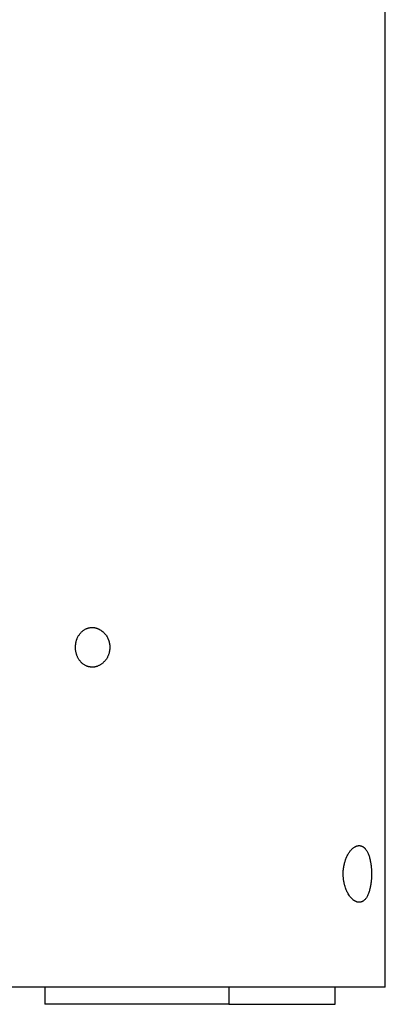
# Model space of a CAD drawing. Extents: x -88 to 88, y -25 to 25.
# Drawn here: x -53 to -52, y -18 to -14 of the extents above; entities that cross this region are included whole.
import ezdxf

# ---------------------------------------------------------------- set-up
doc = ezdxf.new("R2010")
doc.units = 0
doc.layers.get('0').update_dxf_attribs({"linetype": 'CONTINUOUS'})

msp = doc.modelspace()

# ---------------------------------------------------------------- linework, layer by layer
at = {"color": 0}
for points in [[(-52.0271, -17.7157), (-52.0271, -13.6957)], [(-52.0271, -17.7157), (-52.0271, -13.6957)], [(-52.0271, -17.7157), (-52.0271, -13.6957)], [(-52.0271, -17.7157), (-52.0271, -13.6957)], [(-52.0271, -17.7157), (-52.0271, -13.6957)], [(-52.0271, -17.7157), (-52.0271, -13.6957)], [(-52.0271, -17.7157), (-52.0271, -13.6957)], [(-52.0271, -17.7157), (-52.0271, -13.6957)], [(-52.0271, -17.7157), (-52.0271, -13.6957)], [(-52.0271, -17.7157), (-52.0271, -13.6957)], [(-52.0271, -17.7157), (-52.0271, -13.6957)], [(-52.0271, -17.7157), (-52.0271, -13.6957)], [(-52.0271, -17.7157), (-52.0271, -13.6957)], [(-52.0271, -17.7157), (-52.0271, -13.6957)], [(-52.0271, -17.7157), (-52.0271, -13.6957)], [(-52.0271, -17.7157), (-52.0271, -13.6957)], [(-52.0271, -17.7157), (-52.0271, -13.6957)], [(-52.0271, -17.7157), (-52.0271, -13.6957)], [(-52.0271, -17.7157), (-52.0271, -13.6957)], [(-52.0271, -17.7157), (-52.0271, -13.6957)], [(-52.0271, -17.7157), (-52.0271, -13.6957)], [(-53.0621, -16.4457), (-53.0621, -16.4457), (-53.0603, -16.4457), (-53.0588, -16.4457), (-53.057, -16.4457), (-53.0555, -16.446), (-53.0537, -16.4462), (-53.0522, -16.4465), (-53.0505, -16.4468), (-53.049, -16.4473), (-53.0472, -16.4476), (-53.0457, -16.4481), (-53.0442, -16.4487), (-53.0427, -16.4493), (-53.0411, -16.4499), (-53.0396, -16.4505), (-53.0381, -16.4512), (-53.0366, -16.4521), (-53.0366, -16.4521), (-53.0338, -16.4535), (-53.0311, -16.4551), (-53.0284, -16.4569), (-53.026, -16.4588), (-53.0235, -16.4608), (-53.0212, -16.4629), (-53.019, -16.4652), (-53.0169, -16.4677), (-53.0148, -16.4701), (-53.0128, -16.4727), (-53.011, -16.4754), (-53.0094, -16.4783), (-53.0078, -16.4812), (-53.0064, -16.4842), (-53.0051, -16.4873), (-53.004, -16.4906), (-53.004, -16.4906), (-53.0034, -16.4918), (-53.0031, -16.493), (-53.0026, -16.4942), (-53.0023, -16.4956), (-53.0019, -16.4968), (-53.0016, -16.4981), (-53.0013, -16.4993), (-53.0011, -16.5008), (-53.0008, -16.502), (-53.0005, -16.5034), (-53.0002, -16.5046), (-53.0002, -16.5061), (-52.9999, -16.5073), (-52.9999, -16.5088), (-52.9998, -16.51), (-52.9998, -16.5115), (-52.9998, -16.5115), (-52.9996, -16.5127), (-52.9996, -16.5139), (-52.9996, -16.5151), (-52.9996, -16.5166), (-52.9996, -16.5178), (-52.9996, -16.519), (-52.9996, -16.5202), (-52.9999, -16.5217), (-52.9999, -16.5229), (-53.0001, -16.5241), (-53.0001, -16.5253), (-53.0004, -16.5268), (-53.0005, -16.528), (-53.0008, -16.5293), (-53.0011, -16.5305), (-53.0014, -16.532), (-53.0014, -16.532), (-53.0018, -16.5341), (-53.0024, -16.5363), (-53.003, -16.5384), (-53.0038, -16.5408), (-53.0045, -16.5429), (-53.0054, -16.545), (-53.0063, -16.5471), (-53.0074, -16.5492), (-53.0083, -16.551), (-53.0094, -16.5531), (-53.0106, -16.5549), (-53.0118, -16.5569), (-53.013, -16.5587), (-53.0144, -16.5605), (-53.0158, -16.5623), (-53.0173, -16.5641), (-53.0173, -16.5641), (-53.0187, -16.5656), (-53.0202, -16.5671), (-53.0217, -16.5686), (-53.0233, -16.5701), (-53.0248, -16.5713), (-53.0265, -16.5727), (-53.0281, -16.5739), (-53.0299, -16.5753), (-53.0315, -16.5763), (-53.0333, -16.5775), (-53.0351, -16.5784), (-53.0369, -16.5795), (-53.0387, -16.5803), (-53.0407, -16.5812), (-53.0425, -16.5819), (-53.0446, -16.5828), (-53.0446, -16.5828), (-53.0455, -16.5831), (-53.0467, -16.5834), (-53.0479, -16.5837), (-53.0491, -16.5841), (-53.0503, -16.5842), (-53.0515, -16.5845), (-53.0527, -16.5848), (-53.0539, -16.5851), (-53.055, -16.5851), (-53.0562, -16.5853), (-53.0574, -16.5853), (-53.0586, -16.5856), (-53.0598, -16.5856), (-53.061, -16.5856), (-53.0622, -16.5856), (-53.0634, -16.5857), (-53.0634, -16.5857), (-53.0643, -16.5854), (-53.0655, -16.5854), (-53.0667, -16.5853), (-53.0679, -16.5853), (-53.069, -16.585), (-53.0702, -16.5849), (-53.0714, -16.5846), (-53.0726, -16.5846), (-53.0735, -16.5843), (-53.0747, -16.584), (-53.0759, -16.5837), (-53.0771, -16.5834), (-53.078, -16.5829), (-53.0792, -16.5826), (-53.0804, -16.5822), (-53.0816, -16.5819), (-53.0816, -16.5819), (-53.0834, -16.5808), (-53.0855, -16.5799), (-53.0874, -16.5787), (-53.0895, -16.5777), (-53.0913, -16.5764), (-53.0932, -16.5752), (-53.095, -16.5737), (-53.0969, -16.5724), (-53.0984, -16.5707), (-53.1002, -16.5692), (-53.1017, -16.5674), (-53.1034, -16.5658), (-53.1048, -16.5639), (-53.1063, -16.5621), (-53.1077, -16.56), (-53.1092, -16.5582), (-53.1092, -16.5582), (-53.1101, -16.5562), (-53.1111, -16.5544), (-53.112, -16.5525), (-53.1131, -16.5507), (-53.1138, -16.5486), (-53.1147, -16.5466), (-53.1155, -16.5445), (-53.1164, -16.5427), (-53.117, -16.5406), (-53.1176, -16.5385), (-53.1182, -16.5364), (-53.1188, -16.5343), (-53.1191, -16.532), (-53.1196, -16.5299), (-53.1199, -16.5278), (-53.1204, -16.5257), (-53.1204, -16.5257), (-53.1204, -16.5242), (-53.1205, -16.523), (-53.1205, -16.5215), (-53.1207, -16.5203), (-53.1207, -16.5188), (-53.1207, -16.5176), (-53.1207, -16.5161), (-53.1208, -16.5149), (-53.1206, -16.5134), (-53.1206, -16.5122), (-53.1206, -16.5107), (-53.1206, -16.5095), (-53.1203, -16.508), (-53.1203, -16.5068), (-53.1201, -16.5054), (-53.1201, -16.5042), (-53.1201, -16.5042), (-53.1198, -16.5027), (-53.1195, -16.5015), (-53.1192, -16.5), (-53.1191, -16.4988), (-53.1188, -16.4973), (-53.1185, -16.4961), (-53.1182, -16.4947), (-53.1179, -16.4935), (-53.1173, -16.492), (-53.117, -16.4908), (-53.1166, -16.4896), (-53.1163, -16.4884), (-53.1157, -16.4872), (-53.1154, -16.486), (-53.1148, -16.4848), (-53.1145, -16.4836), (-53.1145, -16.4836), (-53.1133, -16.4812), (-53.1122, -16.4788), (-53.111, -16.4765), (-53.1098, -16.4744), (-53.1083, -16.4722), (-53.107, -16.4701), (-53.1055, -16.4681), (-53.1041, -16.4663), (-53.1023, -16.4644), (-53.1008, -16.4626), (-53.099, -16.4608), (-53.0974, -16.4593), (-53.0954, -16.4577), (-53.0936, -16.4562), (-53.0916, -16.4549), (-53.0898, -16.4537), (-53.0898, -16.4537), (-53.088, -16.4527), (-53.0865, -16.4518), (-53.0847, -16.4509), (-53.0832, -16.4502), (-53.0814, -16.4494), (-53.0797, -16.4488), (-53.0779, -16.4482), (-53.0764, -16.4477), (-53.0746, -16.4471), (-53.0728, -16.4467), (-53.071, -16.4464), (-53.0693, -16.4461), (-53.0675, -16.4458), (-53.0657, -16.4457), (-53.0639, -16.4457), (-53.0621, -16.4457)], [(-52.0758, -17.3157), (-52.0758, -17.3157), (-52.0758, -17.3174), (-52.0758, -17.3192), (-52.0758, -17.321), (-52.0758, -17.3228), (-52.0758, -17.3246), (-52.0759, -17.3264), (-52.0759, -17.3282), (-52.0762, -17.33), (-52.0762, -17.3316), (-52.0764, -17.3334), (-52.0764, -17.3352), (-52.0767, -17.337), (-52.0767, -17.3387), (-52.077, -17.3405), (-52.0771, -17.3423), (-52.0774, -17.3441), (-52.0774, -17.3441), (-52.0774, -17.3456), (-52.0777, -17.3471), (-52.0779, -17.3486), (-52.0782, -17.3504), (-52.0783, -17.3519), (-52.0786, -17.3534), (-52.0789, -17.3549), (-52.0792, -17.3567), (-52.0794, -17.3582), (-52.0797, -17.3597), (-52.08, -17.3612), (-52.0803, -17.3627), (-52.0806, -17.3642), (-52.0809, -17.3657), (-52.0812, -17.3672), (-52.0816, -17.3687), (-52.0816, -17.3687), (-52.0824, -17.3718), (-52.0833, -17.3751), (-52.0842, -17.3781), (-52.0853, -17.3813), (-52.0863, -17.3841), (-52.0875, -17.387), (-52.0887, -17.3897), (-52.09, -17.3924), (-52.0912, -17.3948), (-52.0926, -17.3972), (-52.094, -17.3994), (-52.0955, -17.4017), (-52.097, -17.4036), (-52.0987, -17.4056), (-52.1004, -17.4072), (-52.1022, -17.4089), (-52.1022, -17.4089), (-52.1028, -17.4093), (-52.1036, -17.4099), (-52.1042, -17.4105), (-52.1051, -17.4111), (-52.1057, -17.4114), (-52.1066, -17.412), (-52.1072, -17.4123), (-52.1081, -17.4129), (-52.1087, -17.4132), (-52.1096, -17.4135), (-52.1104, -17.4138), (-52.1113, -17.4143), (-52.112, -17.4144), (-52.1129, -17.4147), (-52.1138, -17.415), (-52.1147, -17.4153), (-52.1147, -17.4153), (-52.1153, -17.4153), (-52.1162, -17.4154), (-52.1169, -17.4154), (-52.1178, -17.4156), (-52.1184, -17.4156), (-52.1193, -17.4156), (-52.1202, -17.4156), (-52.1211, -17.4156), (-52.1217, -17.4153), (-52.1226, -17.4153), (-52.1235, -17.4152), (-52.1244, -17.4152), (-52.1253, -17.4149), (-52.1262, -17.4147), (-52.1271, -17.4144), (-52.128, -17.4144), (-52.128, -17.4144), (-52.1286, -17.414), (-52.1295, -17.4137), (-52.1302, -17.4134), (-52.1311, -17.4131), (-52.1317, -17.4125), (-52.1326, -17.4122), (-52.1335, -17.4117), (-52.1344, -17.4114), (-52.135, -17.4108), (-52.1359, -17.4103), (-52.1367, -17.4097), (-52.1376, -17.4094), (-52.1382, -17.4088), (-52.1391, -17.4082), (-52.14, -17.4076), (-52.1409, -17.4071), (-52.1409, -17.4071), (-52.143, -17.4049), (-52.1454, -17.4027), (-52.1475, -17.4003), (-52.1498, -17.3979), (-52.1519, -17.3951), (-52.154, -17.3923), (-52.1559, -17.3893), (-52.158, -17.3863), (-52.1597, -17.3828), (-52.1615, -17.3794), (-52.1631, -17.3758), (-52.1649, -17.3722), (-52.1663, -17.3683), (-52.1678, -17.3644), (-52.1691, -17.3602), (-52.1705, -17.3562), (-52.1705, -17.3562), (-52.1708, -17.3544), (-52.1711, -17.3529), (-52.1714, -17.3512), (-52.172, -17.3497), (-52.1723, -17.3479), (-52.1726, -17.3464), (-52.1729, -17.3448), (-52.1734, -17.3433), (-52.1735, -17.3415), (-52.1738, -17.3398), (-52.1741, -17.338), (-52.1744, -17.3365), (-52.1744, -17.3347), (-52.1747, -17.3332), (-52.1749, -17.3314), (-52.1752, -17.3299), (-52.1752, -17.3299), (-52.1752, -17.3281), (-52.1753, -17.3263), (-52.1753, -17.3245), (-52.1756, -17.323), (-52.1756, -17.3212), (-52.1756, -17.3194), (-52.1756, -17.3176), (-52.1758, -17.3161), (-52.1756, -17.3143), (-52.1756, -17.3125), (-52.1756, -17.3107), (-52.1756, -17.3092), (-52.1754, -17.3074), (-52.1754, -17.3058), (-52.1753, -17.304), (-52.1753, -17.3025), (-52.1753, -17.3025), (-52.175, -17.3007), (-52.1748, -17.299), (-52.1745, -17.2972), (-52.1745, -17.2957), (-52.1742, -17.2939), (-52.1739, -17.2924), (-52.1736, -17.2906), (-52.1735, -17.2891), (-52.1731, -17.2873), (-52.1728, -17.2858), (-52.1725, -17.2842), (-52.1722, -17.2827), (-52.1717, -17.281), (-52.1714, -17.2795), (-52.1711, -17.278), (-52.1708, -17.2765), (-52.1708, -17.2765), (-52.1702, -17.2749), (-52.1699, -17.2734), (-52.1693, -17.2719), (-52.169, -17.2704), (-52.1684, -17.2689), (-52.168, -17.2674), (-52.1674, -17.2659), (-52.1671, -17.2647), (-52.1665, -17.2632), (-52.1659, -17.2619), (-52.1653, -17.2604), (-52.1649, -17.2592), (-52.1643, -17.2577), (-52.1637, -17.2565), (-52.1631, -17.2552), (-52.1627, -17.254), (-52.1627, -17.254), (-52.1612, -17.2512), (-52.1598, -17.2485), (-52.1583, -17.2459), (-52.157, -17.2435), (-52.1553, -17.241), (-52.1538, -17.2387), (-52.1522, -17.2365), (-52.1507, -17.2344), (-52.1489, -17.2323), (-52.1472, -17.2303), (-52.1454, -17.2285), (-52.1437, -17.2268), (-52.1417, -17.2251), (-52.1399, -17.2236), (-52.1381, -17.2223), (-52.1363, -17.2211), (-52.1363, -17.2211), (-52.1354, -17.2205), (-52.1345, -17.2199), (-52.1336, -17.2193), (-52.1327, -17.219), (-52.1318, -17.2184), (-52.1309, -17.2181), (-52.13, -17.2178), (-52.1294, -17.2175), (-52.1285, -17.2172), (-52.1276, -17.2169), (-52.1267, -17.2166), (-52.1258, -17.2164), (-52.1249, -17.2161), (-52.124, -17.2161), (-52.1231, -17.2159), (-52.1225, -17.2159), (-52.1225, -17.2159), (-52.1216, -17.2156), (-52.1207, -17.2156), (-52.1198, -17.2156), (-52.1189, -17.2156), (-52.118, -17.2156), (-52.1171, -17.2157), (-52.1162, -17.2157), (-52.1155, -17.216), (-52.1146, -17.216), (-52.1137, -17.2163), (-52.1128, -17.2164), (-52.1122, -17.2167), (-52.1113, -17.217), (-52.1105, -17.2173), (-52.1096, -17.2176), (-52.109, -17.2181), (-52.109, -17.2181), (-52.1081, -17.2184), (-52.1073, -17.2188), (-52.1064, -17.2191), (-52.1058, -17.2197), (-52.1049, -17.2202), (-52.1043, -17.2208), (-52.1034, -17.2214), (-52.1028, -17.222), (-52.1019, -17.2226), (-52.1013, -17.2232), (-52.1005, -17.2238), (-52.0999, -17.2246), (-52.099, -17.2252), (-52.0984, -17.2261), (-52.0978, -17.2269), (-52.0972, -17.2278), (-52.0972, -17.2278), (-52.0956, -17.2296), (-52.0941, -17.2317), (-52.0926, -17.2338), (-52.0914, -17.2362), (-52.09, -17.2386), (-52.0888, -17.2411), (-52.0876, -17.2438), (-52.0865, -17.2467), (-52.0853, -17.2494), (-52.0843, -17.2524), (-52.0834, -17.2554), (-52.0825, -17.2587), (-52.0816, -17.2619), (-52.0809, -17.2653), (-52.0802, -17.2688), (-52.0796, -17.2724), (-52.0796, -17.2724), (-52.079, -17.2748), (-52.0786, -17.2774), (-52.0781, -17.2799), (-52.0778, -17.2826), (-52.0775, -17.2853), (-52.0772, -17.288), (-52.0769, -17.2907), (-52.0767, -17.2934), (-52.0764, -17.2961), (-52.0762, -17.2988), (-52.0759, -17.3015), (-52.0759, -17.3044), (-52.0758, -17.3071), (-52.0758, -17.31), (-52.0758, -17.3127), (-52.0758, -17.3157)], [(-52.0271, -17.7157), (-53.4071, -17.7157)], [(-52.0271, -17.7157), (-53.4071, -17.7157)], [(-52.0271, -17.7157), (-53.4071, -17.7157)], [(-52.0271, -17.7157), (-53.4071, -17.7157)], [(-52.0271, -17.7157), (-53.4071, -17.7157)], [(-52.0271, -17.7157), (-53.4071, -17.7157)], [(-52.0271, -17.7157), (-53.4071, -17.7157)], [(-52.0271, -17.7157), (-53.4071, -17.7157)], [(-52.0271, -17.7157), (-53.4071, -17.7157)], [(-52.0271, -17.7157), (-53.4071, -17.7157)], [(-52.0271, -17.7157), (-53.4071, -17.7157)], [(-52.0271, -17.7157), (-53.4071, -17.7157)], [(-52.0271, -17.7157), (-53.4071, -17.7157)], [(-52.0271, -17.7157), (-53.4071, -17.7157)], [(-52.0271, -17.7157), (-53.4071, -17.7157)], [(-52.0271, -17.7157), (-53.4071, -17.7157)], [(-52.0271, -17.7157), (-53.4071, -17.7157)], [(-52.0271, -17.7157), (-53.4071, -17.7157)], [(-52.0271, -17.7157), (-53.4071, -17.7157)], [(-52.0271, -17.7157), (-53.4071, -17.7157)], [(-52.0271, -17.7157), (-53.4071, -17.7157)], [(-53.229, -17.7157), (-53.229, -17.7157)], [(-53.229, -17.7157), (-53.229, -17.7757)], [(-53.229, -17.7157), (-53.229, -17.7757)], [(-53.229, -17.7157), (-53.229, -17.7757)], [(-53.229, -17.7157), (-53.229, -17.7757)], [(-53.229, -17.7157), (-53.229, -17.7757)], [(-53.229, -17.7157), (-53.229, -17.7757)], [(-53.229, -17.7157), (-53.229, -17.7757)], [(-53.229, -17.7157), (-53.229, -17.7757)], [(-53.229, -17.7157), (-53.229, -17.7757)], [(-53.229, -17.7157), (-53.229, -17.7757)], [(-53.229, -17.7157), (-53.229, -17.7757)], [(-53.229, -17.7157), (-53.229, -17.7757)], [(-53.229, -17.7157), (-53.229, -17.7757)], [(-53.229, -17.7157), (-53.229, -17.7757)], [(-53.229, -17.7157), (-53.229, -17.7757)], [(-53.229, -17.7157), (-53.229, -17.7757)], [(-53.229, -17.7157), (-53.229, -17.7757)], [(-53.229, -17.7157), (-53.229, -17.7757)], [(-53.229, -17.7157), (-53.229, -17.7757)], [(-53.229, -17.7157), (-53.229, -17.7757)], [(-53.229, -17.7157), (-53.229, -17.7757)], [(-52.5795, -17.7157), (-52.5795, -17.7157)], [(-52.5795, -17.7157), (-52.5795, -17.7757)], [(-52.5795, -17.7157), (-52.5795, -17.7757)], [(-52.5795, -17.7157), (-52.5795, -17.7757)], [(-52.5795, -17.7157), (-52.5795, -17.7757)], [(-52.5795, -17.7157), (-52.5795, -17.7757)], [(-52.5795, -17.7157), (-52.5795, -17.7757)], [(-52.5795, -17.7157), (-52.5795, -17.7757)], [(-52.5795, -17.7157), (-52.5795, -17.7757)], [(-52.5795, -17.7157), (-52.5795, -17.7757)], [(-52.5795, -17.7157), (-52.5795, -17.7757)], [(-52.5795, -17.7157), (-52.5795, -17.7757)], [(-52.5795, -17.7157), (-52.5795, -17.7757)], [(-52.5795, -17.7157), (-52.5795, -17.7757)], [(-52.5795, -17.7157), (-52.5795, -17.7757)], [(-52.5795, -17.7157), (-52.5795, -17.7757)], [(-52.5795, -17.7157), (-52.5795, -17.7757)], [(-52.5795, -17.7157), (-52.5795, -17.7757)], [(-52.5795, -17.7157), (-52.5795, -17.7757)], [(-52.5795, -17.7157), (-52.5795, -17.7757)], [(-52.5795, -17.7157), (-52.5795, -17.7757)], [(-52.5795, -17.7157), (-52.5795, -17.7757)], [(-52.2045, -17.7157), (-52.2045, -17.7157)], [(-52.2045, -17.7757), (-52.2045, -17.7157)], [(-52.2045, -17.7757), (-52.2045, -17.7157)], [(-52.2045, -17.7757), (-52.2045, -17.7157)], [(-52.2045, -17.7757), (-52.2045, -17.7157)], [(-52.2045, -17.7757), (-52.2045, -17.7157)], [(-52.2045, -17.7757), (-52.2045, -17.7157)], [(-52.2045, -17.7757), (-52.2045, -17.7157)], [(-52.2045, -17.7757), (-52.2045, -17.7157)], [(-52.2045, -17.7757), (-52.2045, -17.7157)], [(-52.2045, -17.7757), (-52.2045, -17.7157)], [(-52.2045, -17.7757), (-52.2045, -17.7157)], [(-52.2045, -17.7757), (-52.2045, -17.7157)], [(-52.2045, -17.7757), (-52.2045, -17.7157)], [(-52.2045, -17.7757), (-52.2045, -17.7157)], [(-52.2045, -17.7757), (-52.2045, -17.7157)], [(-52.2045, -17.7757), (-52.2045, -17.7157)], [(-52.2045, -17.7757), (-52.2045, -17.7157)], [(-52.2045, -17.7757), (-52.2045, -17.7157)], [(-52.2045, -17.7757), (-52.2045, -17.7157)], [(-52.2045, -17.7757), (-52.2045, -17.7157)], [(-52.2045, -17.7757), (-52.2045, -17.7157)], [(-52.0271, -17.7157), (-52.0271, -17.7157)], [(-52.0271, -17.7157), (-52.0271, -17.7157)], [(-52.0271, -17.7157), (-52.0271, -17.7157)], [(-52.0271, -17.7157), (-52.0271, -17.7157)], [(-52.0271, -17.7157), (-52.0271, -17.7157)], [(-52.0271, -17.7157), (-52.0271, -17.7157)], [(-52.0271, -17.7157), (-52.0271, -17.7157)], [(-52.0271, -17.7157), (-52.0271, -17.7157)], [(-52.0271, -17.7157), (-52.0271, -17.7157)], [(-52.0271, -17.7157), (-52.0271, -17.7157)], [(-52.0271, -17.7157), (-52.0271, -17.7157)], [(-52.0271, -17.7157), (-52.0271, -17.7157)], [(-52.0271, -17.7157), (-52.0271, -17.7157)], [(-52.0271, -17.7157), (-52.0271, -17.7157)], [(-52.0271, -17.7157), (-52.0271, -17.7157)], [(-52.0271, -17.7157), (-52.0271, -17.7157)], [(-52.0271, -17.7157), (-52.0271, -17.7157)], [(-52.0271, -17.7157), (-52.0271, -17.7157)], [(-52.0271, -17.7157), (-52.0271, -17.7157)], [(-52.0271, -17.7157), (-52.0271, -17.7157)], [(-52.0271, -17.7157), (-52.0271, -17.7157)], [(-52.0271, -17.7157), (-52.0271, -17.7157)], [(-52.0271, -17.7157), (-52.0271, -17.7157)], [(-52.0271, -17.7157), (-52.0271, -17.7157)], [(-52.0271, -17.7157), (-52.0271, -17.7157)], [(-53.229, -17.7757), (-53.229, -17.7757)], [(-53.229, -17.7757), (-53.229, -17.7757)], [(-52.5795, -17.7757), (-53.229, -17.7757)], [(-52.5795, -17.7757), (-53.229, -17.7757)], [(-52.5795, -17.7757), (-53.229, -17.7757)], [(-52.5795, -17.7757), (-53.229, -17.7757)], [(-52.5795, -17.7757), (-53.229, -17.7757)], [(-52.5795, -17.7757), (-53.229, -17.7757)], [(-52.5795, -17.7757), (-53.229, -17.7757)], [(-52.5795, -17.7757), (-53.229, -17.7757)], [(-52.5795, -17.7757), (-53.229, -17.7757)], [(-52.5795, -17.7757), (-53.229, -17.7757)], [(-52.5795, -17.7757), (-53.229, -17.7757)], [(-52.5795, -17.7757), (-53.229, -17.7757)], [(-52.5795, -17.7757), (-53.229, -17.7757)], [(-52.5795, -17.7757), (-53.229, -17.7757)], [(-52.5795, -17.7757), (-53.229, -17.7757)], [(-52.5795, -17.7757), (-53.229, -17.7757)], [(-52.5795, -17.7757), (-53.229, -17.7757)], [(-52.5795, -17.7757), (-53.229, -17.7757)], [(-52.5795, -17.7757), (-53.229, -17.7757)], [(-52.5795, -17.7757), (-53.229, -17.7757)], [(-52.5795, -17.7757), (-53.229, -17.7757)], [(-52.5795, -17.7757), (-52.5795, -17.7757)], [(-52.5795, -17.7757), (-52.5795, -17.7757)], [(-52.5795, -17.7757), (-52.2045, -17.7757)], [(-52.5795, -17.7757), (-52.2045, -17.7757)], [(-52.5795, -17.7757), (-52.2045, -17.7757)], [(-52.5795, -17.7757), (-52.2045, -17.7757)], [(-52.5795, -17.7757), (-52.2045, -17.7757)], [(-52.5795, -17.7757), (-52.2045, -17.7757)], [(-52.5795, -17.7757), (-52.2045, -17.7757)], [(-52.5795, -17.7757), (-52.2045, -17.7757)], [(-52.5795, -17.7757), (-52.2045, -17.7757)], [(-52.5795, -17.7757), (-52.2045, -17.7757)], [(-52.5795, -17.7757), (-52.2045, -17.7757)], [(-52.5795, -17.7757), (-52.2045, -17.7757)], [(-52.5795, -17.7757), (-52.2045, -17.7757)], [(-52.5795, -17.7757), (-52.2045, -17.7757)], [(-52.5795, -17.7757), (-52.2045, -17.7757)], [(-52.5795, -17.7757), (-52.2045, -17.7757)], [(-52.5795, -17.7757), (-52.2045, -17.7757)], [(-52.5795, -17.7757), (-52.2045, -17.7757)], [(-52.5795, -17.7757), (-52.2045, -17.7757)], [(-52.5795, -17.7757), (-52.2045, -17.7757)], [(-52.5795, -17.7757), (-52.2045, -17.7757)], [(-52.5795, -17.7757), (-52.5795, -17.7757)], [(-52.2045, -17.7757), (-52.2045, -17.7757)], [(-52.2045, -17.7757), (-52.2045, -17.7757)]]:
    msp.add_lwpolyline(points, dxfattribs=at)

doc.saveas('drawing.dxf')
